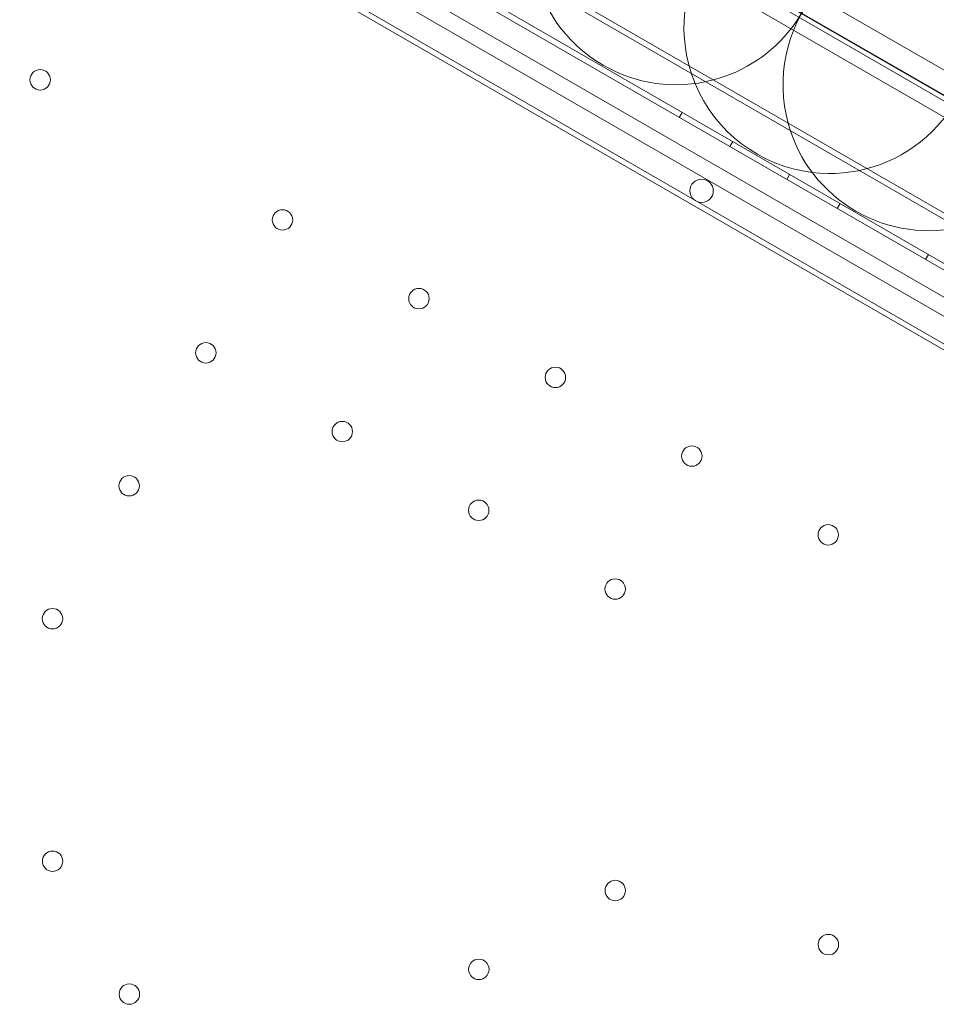
# Model space of a CAD drawing. Units: millimetres. Extents: x 161607 to 173607, y 75631 to 82131.
# Drawn here: x 169247 to 169562, y 79537 to 79874 of the extents above; entities that cross this region are included whole.
import ezdxf

# ---------------------------------------------------------------- set-up
doc = ezdxf.new("R2010")
doc.units = ezdxf.units.MM

# ---------------------------------------------------------------- blocks, each defined once
blk = doc.blocks.new('A$C66D41461')
at = {"color": 0, "linetype": 'Continuous', "lineweight": 0}
for p, q in [((105878.57, 77093.63), (105029.86, 77583.63)), ((105029.11, 77582.33), (105877.82, 77092.33)), ((105880.53, 77032.86), (104976.11, 77554.67)), ((104974.32, 77546.47), (105874.32, 77027.21)), ((104996.23, 77545.37), (105862.4, 77045.63)), ((105034.11, 77540.99), (105839.52, 77075.99)), ((105034.11, 77540.99), (105839.52, 77075.99)), ((105791.48, 77152.8), (105124.64, 77537.8)), ((104988.47, 77531.94), (105854.5, 77031.94)), ((104988.47, 77531.94), (105854.5, 77031.94)), ((105781.24, 77150.05), (105127.39, 77527.55)), ((105781.24, 77150.05), (105127.39, 77527.55)), ((104983.47, 77523.28), (105849.5, 77023.28)), ((104984.39, 77524.87), (105850.42, 77024.87)), ((104984.39, 77524.87), (105850.42, 77024.87)), ((105784.48, 77140.67), (105117.64, 77525.67)), ((105335, 77365.15), (105739.01, 77131.9)), ((105335, 77365.15), (105739.01, 77131.9)), ((105557.75, 77221.4), (105556.75, 77219.67)), ((105575.07, 77211.4), (105574.07, 77209.67)), ((105594.56, 77200.16), (105593.56, 77198.43)), ((105611.89, 77190.16), (105610.89, 77188.43)), ((105642.2, 77172.67), (105641.2, 77170.94))]:
    blk.add_line(p, q, dxfattribs=at)
for centre, radius in [((105337.62, 77232.56), 3.5), ((105564.41, 77194.5), 4), ((105420.72, 77184.54), 3.5), ((105467.49, 77157.56), 3.5), ((105394.43, 77138.98), 3.5), ((105514.27, 77130.57), 3.5), ((105441.21, 77112), 3.5), ((105561.04, 77103.59), 3.5), ((105368.15, 77093.42), 3.5), ((105487.98, 77085.01), 3.5), ((105607.81, 77076.6), 3.5), ((105534.75, 77058.03), 3.5), ((105341.86, 77047.86), 3.5), ((105341.88, 76964.75), 3.5), ((105534.78, 76954.7), 3.5), ((105607.85, 76936.17), 3.5), ((105488.02, 76927.69), 3.5), ((105368.2, 76919.21), 3.5)]:
    blk.add_circle(centre, radius, dxfattribs=at)
for centre, start, end in [((105608.34, 77250.45), 87.1268, 202.5449), ((105555.67, 77280.86), 284.7651, 0), ((105642.28, 77230.86), 87.1268, 195.2349), ((105555.67, 77280.86), 195.2349, 284.7651), ((105608.34, 77250.45), 263.0703, 0), ((105608.34, 77250.45), 202.5449, 263.0703), ((105642.28, 77230.86), 195.2349, 284.7651)]:
    blk.add_arc(centre, 50, start, end, dxfattribs=at)

msp = doc.modelspace()

# ---------------------------------------------------------------- block references
msp.add_blockref('A$C66D41461', (63916.7, 2621.13))

doc.saveas('drawing.dxf')
